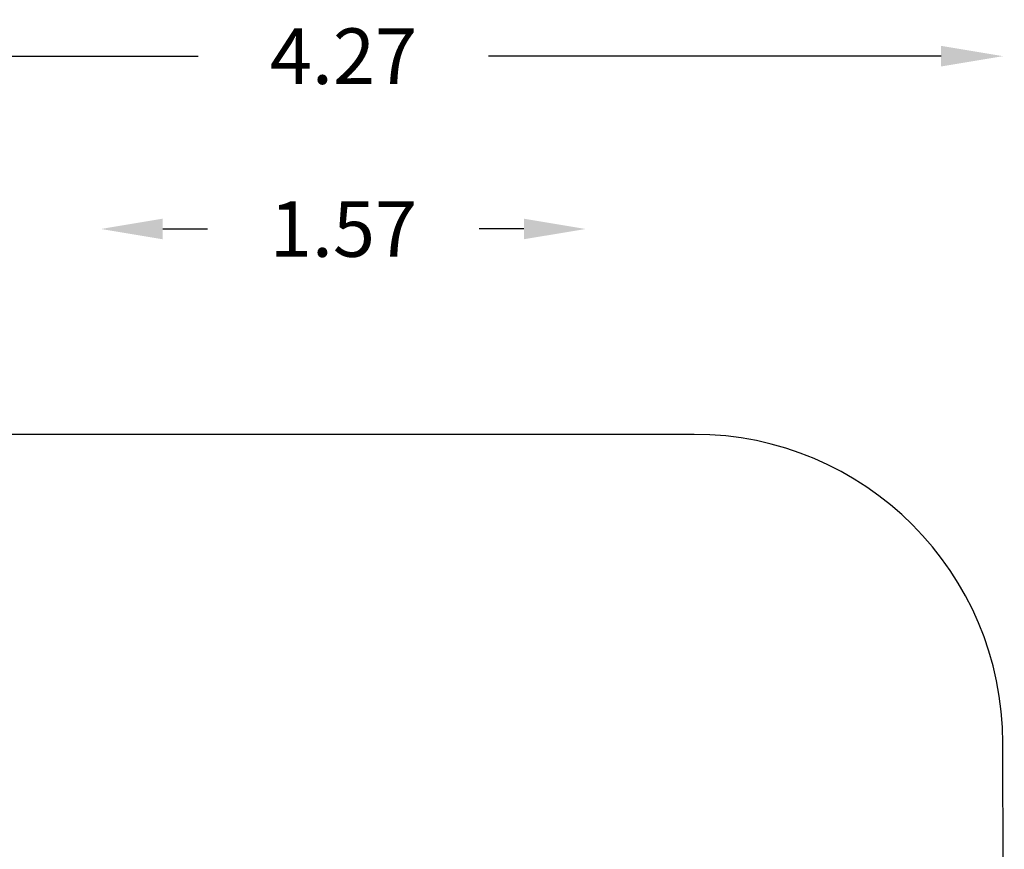
# Model space of a CAD drawing. Units: millimetres. Extents: x 971 to 7349, y 2485 to 8098.
# Drawn here: x 4160 to 7349, y 5411 to 8098 of the extents above; entities that cross this region are included whole.
import ezdxf

# ---------------------------------------------------------------- set-up
doc = ezdxf.new("R2010")
doc.units = ezdxf.units.MM
doc.layers.add('Strefa bezpieczna', color=8, linetype='Continuous')
doc.dimstyles.get("Standard").update_dxf_attribs({"dimtxt": 180, "dimasz": 200, "dimexe": 0.18, "dimexo": 0.0625, "dimgap": 200, "dimtad": 0, "dimtih": 1, "dimtoh": 1, "dimlfac": 0.001, "dimzin": 0, "dimdsep": 46, "dimtxsty": 'Standard', "dimcen": 0.09, "dimse1": 1, "dimse2": 1, "dimadec": 0, "dimazin": 0, "dimtfac": 1, "dimtdec": 4, "dimtofl": 0, "dimtmove": 0, "dimatfit": 3, "dimfxl": 1, "dimtolj": 1, "dimtzin": 0, "dimarcsym": 0})

# ---------------------------------------------------------------- blocks, each defined once
blk = doc.blocks.new('*D114')
at = {"layer": 'Defpoints', "color": 0}
for p in [(7344.2, 7980.1), (3072.9, 4585.8), (7344.2, 4225.1)]:
    blk.add_point(p, dxfattribs=at)
at = {"layer": 'Strefa bezpieczna', "color": 0, "lineweight": -2}
for p, q in [((3272.9, 7980.1), (4738.5, 7980.1)), ((7144.2, 7980.1), (5678.5, 7980.1))]:
    blk.add_line(p, q, dxfattribs=at)
at = {"layer": 'Strefa bezpieczna', "color": 0}
for points in [[(3272.9, 8013.5), (3272.9, 7946.8), (3072.9, 7980.1)], [(7144.2, 7946.8), (7144.2, 8013.5), (7344.2, 7980.1)]]:
    blk.add_solid(points, dxfattribs=at)
at = {"layer": 'Strefa bezpieczna', "color": 0, "insert": (5208.5, 7980.1), "char_height": 180, "attachment_point": 5}
blk.add_mtext('\\A1;4.27', dxfattribs=at)
blk = doc.blocks.new('*D115')
at = {"layer": 'Defpoints', "color": 0}
for p in [(5992.8, 7420.4), (4423, 4620.2), (5992.8, 4620.2)]:
    blk.add_point(p, dxfattribs=at)
at = {"layer": 'Strefa bezpieczna', "color": 0, "lineweight": -2}
for p, q in [((4623, 7420.4), (4768.5, 7420.4)), ((5792.8, 7420.4), (5648.5, 7420.4))]:
    blk.add_line(p, q, dxfattribs=at)
at = {"layer": 'Strefa bezpieczna', "color": 0}
for points in [[(4623, 7453.8), (4623, 7387.1), (4423, 7420.4)], [(5792.8, 7387.1), (5792.8, 7453.8), (5992.8, 7420.4)]]:
    blk.add_solid(points, dxfattribs=at)
at = {"layer": 'Strefa bezpieczna', "color": 0, "insert": (5208.5, 7420.4), "char_height": 180, "attachment_point": 5}
blk.add_mtext('\\A1;1.57', dxfattribs=at)
blk = doc.blocks.new('*D116')
at = {"layer": 'Defpoints', "color": 0}
for p in [(5267.8, 6755.2), (1209.6, 2485.2), (5213.2, 2485.2)]:
    blk.add_point(p, dxfattribs=at)
at = {"layer": 'Strefa bezpieczna', "color": 0, "lineweight": -2}
for p, q in [((1209.6, 6555.2), (1209.6, 4910.2)), ((1209.6, 2685.2), (1209.6, 4330.2))]:
    blk.add_line(p, q, dxfattribs=at)
at = {"layer": 'Strefa bezpieczna', "color": 0}
for points in [[(1242.9, 6555.2), (1176.3, 6555.2), (1209.6, 6755.2)], [(1176.3, 2685.2), (1242.9, 2685.2), (1209.6, 2485.2)]]:
    blk.add_solid(points, dxfattribs=at)
at = {"layer": 'Strefa bezpieczna', "color": 0, "insert": (1209.6, 4620.2), "char_height": 180, "attachment_point": 5}
blk.add_mtext('\\A1;4.27', dxfattribs=at)

msp = doc.modelspace()

# ---------------------------------------------------------------- linework, layer by layer
at = {"layer": 'Strefa bezpieczna'}
for p, q in [((6344.206, 6755.222), (4072.891, 6755.222)), ((7348.852, 3485.246), (7344.206, 5755.222))]:
    msp.add_line(p, q, dxfattribs=at)
msp.add_arc((6344.206, 5755.222), 1000, 0, 90, dxfattribs=at)

# ---------------------------------------------------------------- dimensions: what is measured, and where the dimension line sits
for base, p1, p2, picture, middle in [((7344.206, 7980.132), (3072.891, 4585.803), (7344.206, 4225.086), '*D114', (5208.548, 7980.132)), ((5992.779, 7420.417), (4423.002, 4620.234), (5992.779, 4620.234), '*D115', (5208.548, 7420.417))]:
    dim = msp.add_linear_dim(base=base, p1=p1, p2=p2, dimstyle='Standard', dxfattribs=at)
    dim.commit()
    dim.dimension.update_dxf_attribs({"geometry": picture, "text_midpoint": middle, "dimtype": 160})
dim = msp.add_linear_dim(base=(1209.597, 2485.246), p1=(5267.847, 6755.222), p2=(5213.194, 2485.246), angle=90, dimstyle='Standard', dxfattribs=at)
dim.commit()
dim.dimension.update_dxf_attribs({"geometry": '*D116', "text_midpoint": (1209.597, 4620.234), "dimtype": 160})

doc.saveas('drawing.dxf')
